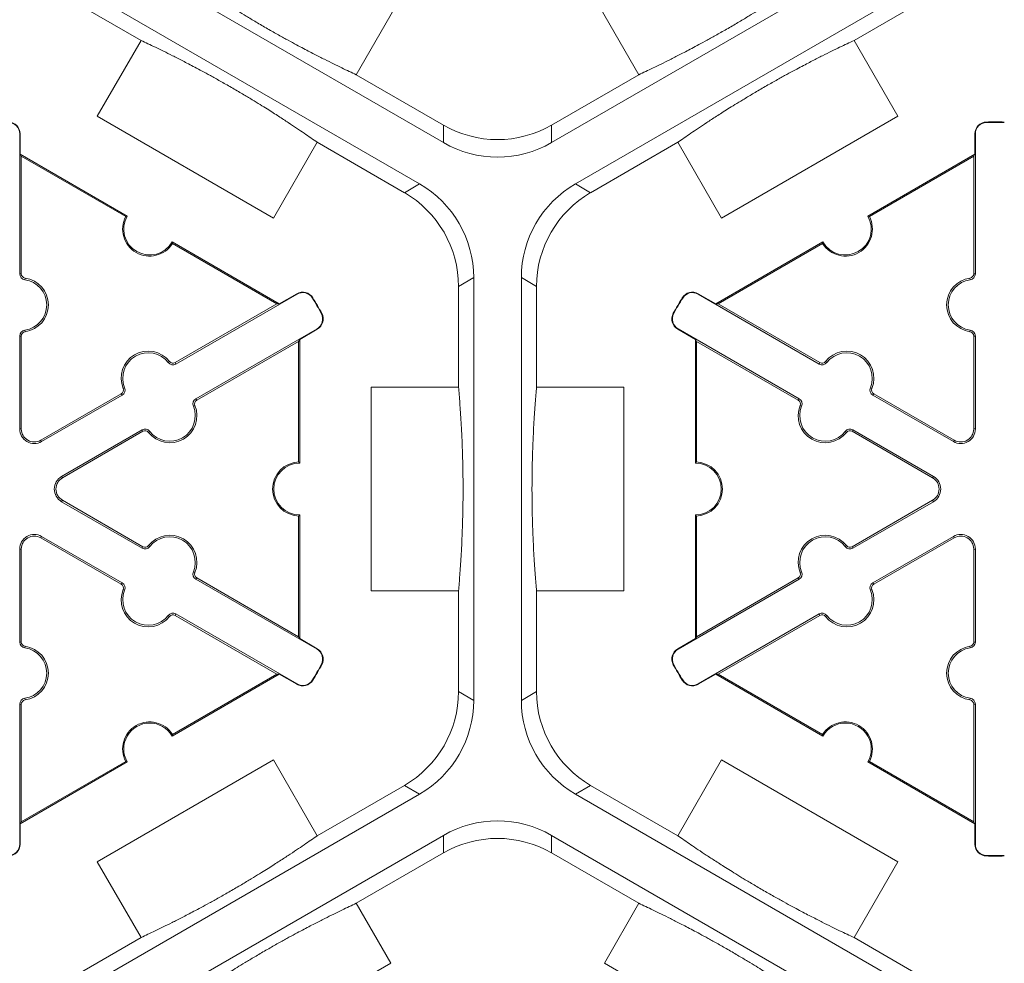
# Model space of a CAD drawing. Extents: x 252 to 468, y -3 to 277.
# Drawn here: x 403 to 409, y 164 to 170 of the extents above; entities that cross this region are included whole.
import ezdxf

# ---------------------------------------------------------------- set-up
doc = ezdxf.new("R2010")
doc.units = 0
doc.header["$LTSCALE"] = 10
doc.header["$MEASUREMENT"] = 0
doc.layers.add('CADdetails-7-VERYFINE', color=7, linetype='CONTINUOUS')
doc.layers.add('CADdetails-9-EXTRAFINE', color=9, linetype='CONTINUOUS', lineweight=0)
doc.styles.add('CADdetails-DIMENSIONS', font='ARIALN.TTF', dxfattribs={"height": 2.38})
doc.dimstyles.new('CADdetails-LEADER', dxfattribs={"dimtxt": 2.38, "dimasz": 2.38, "dimexe": 0.5, "dimexo": 1.5, "dimgap": 1, "dimtad": 0, "dimzin": 0, "dimdsep": 46, "dimtxsty": 'CADdetails-DIMENSIONS', "dimcen": 1, "dimclrd": 256, "dimclre": 256, "dimclrt": 256, "dimadec": 0, "dimazin": 0, "dimtfac": 1, "dimtdec": 4, "dimtofl": 0, "dimtmove": 0, "dimatfit": 3, "dimfxl": 1, "dimtolj": 1, "dimtzin": 0, "dimarcsym": 0})

msp = doc.modelspace()

# ---------------------------------------------------------------- linework, layer by layer
at = {"layer": 'CADdetails-9-EXTRAFINE'}
for p, q in [((405.88, 169.1193), (403.6211, 170.4235)), ((408.807, 170.4235), (406.5481, 169.1193)), ((403.4741, 170.1688), (405.733, 168.8647)), ((406.6951, 168.8647), (408.954, 170.1688)), ((403.4741, 170.0605), (404.0127, 169.7496)), ((408.4154, 169.7496), (408.954, 170.0605)), ((405.6113, 170.0059), (405.3415, 169.5385)), ((407.0866, 169.5385), (406.8168, 170.0059)), ((403.7428, 169.2822), (404.0127, 169.7496)), ((408.4154, 169.7496), (408.6853, 169.2822)), ((405.88, 169.2276), (405.3415, 169.5385)), ((407.0866, 169.5385), (406.5481, 169.2276)), ((404.8308, 168.654), (403.7428, 169.2822)), ((408.6853, 169.2822), (407.5973, 168.654)), ((405.88, 169.2276), (405.88, 169.1193)), ((406.5481, 169.1193), (406.5481, 169.2276)), ((409.2328, 169.2432), (409.2328, 169.2463)), ((403.2637, 169.1732), (403.2667, 169.1732)), ((403.2637, 168.3099), (403.2637, 169.1732)), ((403.2667, 169.1732), (403.2667, 169.0478)), ((409.1644, 169.1732), (409.1613, 169.1732)), ((409.1613, 169.0478), (409.1613, 169.1732)), ((409.1644, 169.1732), (409.1644, 168.3099)), ((405.1007, 169.1214), (404.8308, 168.654)), ((405.1007, 169.1214), (405.6392, 168.8105)), ((406.7889, 168.8105), (407.3274, 169.1214)), ((407.5973, 168.654), (407.3274, 169.1214)), ((403.2737, 169.0357), (403.2667, 169.0478)), ((403.2667, 169.0478), (403.9277, 168.6662)), ((403.2737, 168.3099), (403.2737, 169.0357)), ((403.2737, 169.0357), (403.9182, 168.6636)), ((408.5004, 168.6662), (409.1613, 169.0478)), ((408.5099, 168.6636), (409.1543, 169.0357)), ((409.1613, 169.0478), (409.1543, 169.0357)), ((409.1543, 169.0357), (409.1543, 168.3099)), ((405.733, 168.8647), (405.6392, 168.8105)), ((406.7889, 168.8105), (406.6951, 168.8647)), ((404.2049, 168.5061), (404.8658, 168.1245)), ((404.2073, 168.4966), (404.8518, 168.1245)), ((407.5623, 168.1245), (408.2232, 168.5061)), ((407.5763, 168.1245), (408.2208, 168.4966)), ((403.2637, 168.3099), (403.2737, 168.3099)), ((403.2954, 168.2734), (403.2968, 168.2834)), ((405.9732, 168.232), (406.067, 168.2861)), ((406.067, 168.2861), (406.067, 165.6778)), ((406.3611, 165.6778), (406.3611, 168.2861)), ((406.3611, 168.2861), (406.4549, 168.232)), ((409.1327, 168.2734), (409.1313, 168.2834)), ((409.1644, 168.3099), (409.1543, 168.3099)), ((405.9732, 168.232), (405.9732, 167.6101)), ((406.4549, 167.6101), (406.4549, 168.232)), ((404.976, 168.1846), (404.2283, 167.7529)), ((404.8658, 168.1245), (404.9744, 168.1872)), ((404.976, 168.1846), (404.9744, 168.1872)), ((405.0709, 168.1604), (405.0735, 168.162)), ((407.3572, 168.1604), (407.3546, 168.162)), ((407.4521, 168.1846), (407.4537, 168.1872)), ((408.1998, 167.7529), (407.4521, 168.1846)), ((407.4537, 168.1872), (407.5623, 168.1245)), ((404.8518, 168.1245), (404.2233, 167.7617)), ((404.8658, 168.1245), (404.8518, 168.1245)), ((407.5763, 168.1245), (407.5623, 168.1245)), ((408.2048, 167.7617), (407.5763, 168.1245)), ((405.126, 168.0648), (405.1287, 168.0663)), ((407.3021, 168.0648), (407.2994, 168.0663)), ((403.2637, 167.926), (403.2737, 167.926)), ((403.2637, 167.3523), (403.2637, 167.926)), ((403.2737, 167.3523), (403.2737, 167.926)), ((403.2954, 167.9624), (403.2968, 167.9525)), ((404.3519, 167.5389), (405.0995, 167.9705)), ((405.1011, 167.9679), (404.9925, 167.9052)), ((405.0995, 167.9705), (405.1011, 167.9679)), ((407.3286, 167.9705), (407.327, 167.9679)), ((407.4356, 167.9052), (407.327, 167.9679)), ((407.3286, 167.9705), (408.0762, 167.5389)), ((409.1327, 167.9624), (409.1313, 167.9525)), ((409.1644, 167.926), (409.1543, 167.926)), ((409.1543, 167.926), (409.1543, 167.3523)), ((409.1644, 167.926), (409.1644, 167.3523)), ((404.3569, 167.5302), (404.9855, 167.8931)), ((404.9855, 167.8931), (404.9925, 167.9052)), ((404.9855, 167.8931), (404.9855, 167.1489)), ((404.9925, 167.9052), (404.9925, 167.142)), ((407.4356, 167.9052), (407.4426, 167.8931)), ((407.4356, 167.142), (407.4356, 167.9052)), ((407.4426, 167.8931), (408.0712, 167.5302)), ((407.4426, 167.1489), (407.4426, 167.8931)), ((404.1809, 167.7622), (404.1888, 167.7684)), ((404.2283, 167.7529), (404.2233, 167.7617)), ((408.1998, 167.7529), (408.2048, 167.7617)), ((408.2472, 167.7622), (408.2393, 167.7684)), ((403.8908, 167.5697), (403.394, 167.2829)), ((403.8959, 167.561), (403.3991, 167.2742)), ((403.8959, 167.561), (403.8908, 167.5697)), ((403.9116, 167.6067), (403.9022, 167.6029)), ((405.4335, 166.3538), (405.4335, 167.6101)), ((405.4335, 167.6101), (405.9732, 167.6101)), ((406.4549, 167.6101), (406.9946, 167.6101)), ((406.9946, 167.6101), (406.9946, 166.3538)), ((408.5165, 167.6067), (408.5258, 167.6029)), ((408.5322, 167.561), (408.5373, 167.5697)), ((409.029, 167.2742), (408.5322, 167.561)), ((409.0341, 167.2829), (408.5373, 167.5697)), ((404.3362, 167.4932), (404.3455, 167.497)), ((404.3519, 167.5389), (404.3569, 167.5302)), ((408.0762, 167.5389), (408.0712, 167.5302)), ((408.0919, 167.4932), (408.0826, 167.497)), ((403.2637, 167.3523), (403.2737, 167.3523)), ((403.5226, 167.0601), (404.0195, 167.347)), ((403.5277, 167.0514), (404.0245, 167.3382)), ((404.0195, 167.347), (404.0245, 167.3382)), ((404.0669, 167.3377), (404.0589, 167.3315)), ((408.3612, 167.3377), (408.3692, 167.3315)), ((408.4086, 167.347), (408.4036, 167.3382)), ((408.4036, 167.3382), (408.9004, 167.0514)), ((408.4086, 167.347), (408.9055, 167.0601)), ((409.1644, 167.3523), (409.1543, 167.3523)), ((403.3991, 167.2742), (403.394, 167.2829)), ((409.029, 167.2742), (409.0341, 167.2829)), ((403.5226, 167.0601), (403.5277, 167.0514)), ((408.9055, 167.0601), (408.9004, 167.0514)), ((403.5226, 166.9038), (403.5277, 166.9125)), ((404.0195, 166.6169), (403.5226, 166.9038)), ((404.0245, 166.6257), (403.5277, 166.9125)), ((408.9004, 166.9125), (408.4036, 166.6257)), ((408.9055, 166.9038), (408.4086, 166.6169)), ((408.9055, 166.9038), (408.9004, 166.9125)), ((404.9925, 166.8219), (404.9925, 166.0587)), ((407.4356, 166.0587), (407.4356, 166.8219)), ((404.9855, 166.815), (404.9855, 166.0708)), ((407.4426, 166.0708), (407.4426, 166.815)), ((403.3991, 166.6897), (403.394, 166.681)), ((403.394, 166.681), (403.8908, 166.3942)), ((403.3991, 166.6897), (403.8959, 166.4029)), ((408.5322, 166.4029), (409.029, 166.6897)), ((408.5373, 166.3942), (409.0341, 166.681)), ((409.029, 166.6897), (409.0341, 166.681)), ((403.2637, 166.6116), (403.2737, 166.6116)), ((403.2637, 166.0379), (403.2637, 166.6116)), ((403.2737, 166.0379), (403.2737, 166.6116)), ((404.0195, 166.6169), (404.0245, 166.6257)), ((404.0669, 166.6262), (404.0589, 166.6324)), ((408.3612, 166.6262), (408.3692, 166.6324)), ((408.4086, 166.6169), (408.4036, 166.6257)), ((409.1644, 166.6116), (409.1543, 166.6116)), ((409.1543, 166.6116), (409.1543, 166.0379)), ((409.1644, 166.6116), (409.1644, 166.0379)), ((404.3362, 166.4707), (404.3455, 166.4669)), ((408.0919, 166.4707), (408.0826, 166.4669)), ((403.8959, 166.4029), (403.8908, 166.3942)), ((404.3519, 166.425), (404.3569, 166.4337)), ((405.0995, 165.9934), (404.3519, 166.425)), ((404.9855, 166.0708), (404.3569, 166.4337)), ((408.0762, 166.425), (407.3286, 165.9934)), ((408.0712, 166.4337), (407.4426, 166.0708)), ((408.0762, 166.425), (408.0712, 166.4337)), ((408.5322, 166.4029), (408.5373, 166.3942)), ((403.9116, 166.3572), (403.9022, 166.361)), ((405.9732, 166.3538), (405.4335, 166.3538)), ((405.9732, 166.3538), (405.9732, 165.7319)), ((406.4549, 165.7319), (406.4549, 166.3538)), ((406.9946, 166.3538), (406.4549, 166.3538)), ((408.5165, 166.3572), (408.5258, 166.361)), ((404.1809, 166.2017), (404.1888, 166.1955)), ((404.2283, 166.211), (404.2233, 166.2022)), ((404.2233, 166.2022), (404.8518, 165.8393)), ((404.2283, 166.211), (404.976, 165.7793)), ((407.4521, 165.7793), (408.1998, 166.211)), ((407.5763, 165.8393), (408.2048, 166.2022)), ((408.1998, 166.211), (408.2048, 166.2022)), ((408.2472, 166.2017), (408.2393, 166.1955)), ((403.2637, 166.0379), (403.2737, 166.0379)), ((404.9925, 166.0587), (404.9855, 166.0708)), ((404.9925, 166.0587), (405.1011, 165.996)), ((407.327, 165.996), (407.4356, 166.0587)), ((407.4426, 166.0708), (407.4356, 166.0587)), ((409.1644, 166.0379), (409.1543, 166.0379)), ((403.2954, 166.0014), (403.2968, 166.0114)), ((405.0995, 165.9934), (405.1011, 165.996)), ((407.3286, 165.9934), (407.327, 165.996)), ((409.1327, 166.0014), (409.1313, 166.0114)), ((405.126, 165.8991), (405.1287, 165.8976)), ((407.3021, 165.8991), (407.2994, 165.8976)), ((404.8658, 165.8393), (404.2049, 165.4578)), ((404.8518, 165.8393), (404.2073, 165.4672)), ((404.8518, 165.8393), (404.8658, 165.8393)), ((404.9744, 165.7767), (404.8658, 165.8393)), ((405.0709, 165.8035), (405.0735, 165.8019)), ((407.3572, 165.8035), (407.3546, 165.8019)), ((407.5623, 165.8393), (407.4537, 165.7767)), ((407.5623, 165.8393), (407.5763, 165.8393)), ((408.2232, 165.4578), (407.5623, 165.8393)), ((408.2208, 165.4672), (407.5763, 165.8393)), ((404.976, 165.7793), (404.9744, 165.7767)), ((406.067, 165.6778), (405.9732, 165.7319)), ((406.4549, 165.7319), (406.3611, 165.6778)), ((407.4521, 165.7793), (407.4537, 165.7767)), ((403.2954, 165.6905), (403.2968, 165.6805)), ((409.1327, 165.6905), (409.1313, 165.6805)), ((403.2637, 165.654), (403.2737, 165.654)), ((403.2637, 164.7907), (403.2637, 165.654)), ((403.2737, 164.9282), (403.2737, 165.654)), ((409.1644, 165.654), (409.1543, 165.654)), ((409.1543, 165.654), (409.1543, 164.9282)), ((409.1644, 165.654), (409.1644, 164.7907)), ((403.7428, 164.6817), (404.8308, 165.3098)), ((404.8308, 165.3098), (405.1007, 164.8424)), ((407.3274, 164.8424), (407.5973, 165.3098)), ((407.5973, 165.3098), (408.6853, 164.6817)), ((403.9277, 165.2977), (403.2667, 164.9161)), ((403.9182, 165.3003), (403.2737, 164.9282)), ((409.1613, 164.9161), (408.5004, 165.2977)), ((409.1543, 164.9282), (408.5099, 165.3003)), ((405.6392, 165.1534), (405.1007, 164.8424)), ((405.6392, 165.1534), (405.733, 165.0992)), ((406.6951, 165.0992), (406.7889, 165.1534)), ((407.3274, 164.8424), (406.7889, 165.1534)), ((405.733, 165.0992), (403.4741, 163.7951)), ((408.954, 163.7951), (406.6951, 165.0992)), ((403.2667, 164.9161), (403.2737, 164.9282)), ((403.2667, 164.9161), (403.2667, 164.7907)), ((409.1543, 164.9282), (409.1613, 164.9161)), ((409.1613, 164.7907), (409.1613, 164.9161)), ((403.6211, 163.5404), (405.88, 164.8446)), ((405.88, 164.8446), (405.88, 164.7363)), ((406.5481, 164.8446), (408.807, 163.5404)), ((406.5481, 164.7363), (406.5481, 164.8446)), ((403.2637, 164.7907), (403.2667, 164.7907)), ((409.1644, 164.7907), (409.1613, 164.7907)), ((405.3415, 164.4254), (405.88, 164.7363)), ((406.5481, 164.7363), (407.0866, 164.4254)), ((409.2328, 164.7206), (409.2328, 164.7176)), ((404.0127, 164.2143), (403.7428, 164.6817)), ((408.6853, 164.6817), (408.4154, 164.2143)), ((405.3415, 164.4254), (405.5544, 164.0565)), ((406.8737, 164.0565), (407.0866, 164.4254)), ((404.0127, 164.2143), (403.4741, 163.9034)), ((408.954, 163.9034), (408.4154, 164.2143)), ((405.5544, 164.0565), (404.4664, 163.4284)), ((407.9617, 163.4284), (406.8737, 164.0565))]:
    msp.add_line(p, q, dxfattribs=at)
for centre, radius, start, end in [((403.1936, 169.1732), 0.0732, 0, 88.6024), ((403.1936, 169.1732), 0.0701, 0, 88.6024), ((406.214, 169.8061), 0.668, 239.9987, 300.0013), ((409.2345, 169.1732), 0.0732, 91.3976, 180), ((409.2345, 169.1732), 0.0701, 91.3976, 180), ((409.288, 166.9819), 2.2651, 88.6024, 91.3976), ((409.288, 166.9819), 2.262, 88.6024, 91.3976), ((406.214, 169.6978), 0.668, 239.9987, 300.0013), ((405.399, 168.2861), 0.668, 359.9987, 60.0013), ((407.0291, 168.2861), 0.668, 119.9987, 180.0013), ((405.3052, 168.232), 0.668, 359.9987, 60.0013), ((407.1229, 168.232), 0.668, 119.9987, 180.0013), ((404.0663, 168.5862), 0.1671, 152.40125, 327.59875), ((404.0663, 168.5862), 0.1601, 150, 330), ((408.3618, 168.5862), 0.1671, 212.40125, 27.59875), ((408.3618, 168.5862), 0.1601, 210, 30), ((403.3005, 168.3099), 0.0368, 180, 262.07186), ((403.3005, 168.3099), 0.0267, 180, 262.07186), ((403.2737, 168.1179), 0.1671, 277.92814, 82.07186), ((409.1543, 168.1179), 0.1671, 97.92814, 262.07186), ((409.1276, 168.3099), 0.0267, 277.92814, 0), ((409.1276, 168.3099), 0.0368, 277.92814, 0), ((403.2737, 168.1179), 0.157, 277.92814, 82.07186), ((409.1543, 168.1179), 0.157, 97.92814, 262.07186), ((405.011, 168.1238), 0.0732, 31.3976, 120), ((405.011, 168.1238), 0.0701, 31.3976, 120), ((403.1401, 166.9819), 2.262, 28.6024, 31.3976), ((403.1401, 166.9819), 2.2651, 28.6024, 31.3976), ((409.288, 166.9819), 2.2651, 148.6024, 151.3976), ((409.288, 166.9819), 2.262, 148.6024, 151.3976), ((407.4171, 168.1238), 0.0732, 60, 148.6024), ((407.4171, 168.1238), 0.0701, 60, 148.6024), ((405.0645, 168.0313), 0.0701, 300, 28.6024), ((405.0645, 168.0313), 0.0732, 300, 28.6024), ((407.3636, 168.0313), 0.0732, 151.3976, 240), ((407.3636, 168.0313), 0.0701, 151.3976, 240), ((403.3005, 167.926), 0.0368, 97.92814, 180), ((403.3005, 167.926), 0.0267, 97.92814, 180), ((409.1276, 167.926), 0.0267, 0, 82.07186), ((409.1276, 167.926), 0.0368, 0, 82.07186), ((404.0571, 167.6657), 0.1671, 37.92814, 202.07186), ((404.0571, 167.6657), 0.157, 37.92814, 202.07186), ((408.371, 167.6657), 0.1671, 337.92814, 142.07186), ((408.371, 167.6657), 0.157, 337.92814, 142.07186), ((404.2099, 167.7848), 0.0368, 217.92814, 300), ((404.2099, 167.7848), 0.0267, 217.92814, 300), ((408.2182, 167.7848), 0.0368, 240, 322.07186), ((408.2182, 167.7848), 0.0267, 240, 322.07186), ((403.8775, 167.5929), 0.0267, 300, 22.07186), ((403.8775, 167.5929), 0.0368, 300, 22.07186), ((408.5506, 167.5929), 0.0368, 157.92814, 240), ((408.5506, 167.5929), 0.0267, 157.92814, 240), ((404.1907, 167.4342), 0.1671, 217.92814, 22.07186), ((404.1907, 167.4342), 0.157, 217.92814, 22.07186), ((404.3703, 167.507), 0.0368, 120, 202.07186), ((404.3703, 167.507), 0.0267, 120, 202.07186), ((408.2374, 167.4342), 0.1671, 157.92814, 322.07186), ((408.0578, 167.507), 0.0267, 337.92814, 60), ((408.0578, 167.507), 0.0368, 337.92814, 60), ((408.2374, 167.4342), 0.157, 157.92814, 322.07186), ((403.3539, 167.3523), 0.0903, 180, 300), ((403.3539, 167.3523), 0.0802, 180, 300), ((404.0379, 167.3151), 0.0368, 37.92814, 120), ((404.0379, 167.3151), 0.0267, 37.92814, 120), ((408.3902, 167.3151), 0.0368, 60, 142.07186), ((408.3902, 167.3151), 0.0267, 60, 142.07186), ((409.0742, 167.3523), 0.0903, 240, 0), ((409.0742, 167.3523), 0.0802, 240, 0), ((404.9925, 166.9819), 0.1671, 92.40125, 267.59875), ((404.9925, 166.9819), 0.1601, 90, 270), ((407.4356, 166.9819), 0.1601, 270, 90), ((407.4356, 166.9819), 0.1671, 272.40125, 87.59875), ((403.5678, 166.9819), 0.0903, 120, 240), ((403.5678, 166.9819), 0.0802, 120, 240), ((408.8603, 166.9819), 0.0802, 300, 60), ((408.8603, 166.9819), 0.0903, 300, 60), ((403.3539, 166.6116), 0.0903, 60, 180), ((409.0742, 166.6116), 0.0903, 0, 120), ((403.3539, 166.6116), 0.0802, 60, 180), ((404.1907, 166.5297), 0.1671, 337.92814, 142.07186), ((404.1907, 166.5297), 0.157, 337.92814, 142.07186), ((408.2374, 166.5297), 0.1671, 37.92814, 202.07186), ((408.2374, 166.5297), 0.157, 37.92814, 202.07186), ((409.0742, 166.6116), 0.0802, 0, 120), ((404.0379, 166.6488), 0.0368, 240, 322.07186), ((404.0379, 166.6488), 0.0267, 240, 322.07186), ((408.3902, 166.6488), 0.0368, 217.92814, 300), ((408.3902, 166.6488), 0.0267, 217.92814, 300), ((404.3703, 166.4569), 0.0368, 157.92814, 240), ((404.3703, 166.4569), 0.0267, 157.92814, 240), ((408.0578, 166.4569), 0.0267, 300, 22.07186), ((408.0578, 166.4569), 0.0368, 300, 22.07186), ((403.8775, 166.371), 0.0368, 337.92814, 60), ((408.5506, 166.371), 0.0368, 120, 202.07186), ((404.0571, 166.2982), 0.1671, 157.92814, 322.07186), ((403.8775, 166.371), 0.0267, 337.92814, 60), ((404.0571, 166.2982), 0.157, 157.92814, 322.07186), ((408.371, 166.2982), 0.1671, 217.92814, 22.07186), ((408.371, 166.2982), 0.157, 217.92814, 22.07186), ((408.5506, 166.371), 0.0267, 120, 202.07186), ((404.2099, 166.1791), 0.0368, 60, 142.07186), ((408.2182, 166.1791), 0.0368, 37.92814, 120), ((404.2099, 166.1791), 0.0267, 60, 142.07186), ((408.2182, 166.1791), 0.0267, 37.92814, 120), ((403.3005, 166.0379), 0.0368, 180, 262.07186), ((403.3005, 166.0379), 0.0267, 180, 262.07186), ((409.1276, 166.0379), 0.0267, 277.92814, 0), ((409.1276, 166.0379), 0.0368, 277.92814, 0), ((403.2737, 165.846), 0.157, 277.92814, 82.07186), ((403.2737, 165.846), 0.1671, 277.92814, 82.07186), ((405.0645, 165.9326), 0.0701, 331.3976, 60), ((405.0645, 165.9326), 0.0732, 331.3976, 60), ((407.3636, 165.9326), 0.0732, 120, 208.6024), ((407.3636, 165.9326), 0.0701, 120, 208.6024), ((409.1543, 165.846), 0.1671, 97.92814, 262.07186), ((409.1543, 165.846), 0.157, 97.92814, 262.07186), ((403.1401, 166.9819), 2.262, 328.6024, 331.3976), ((403.1401, 166.9819), 2.2651, 328.6024, 331.3976), ((409.288, 166.9819), 2.2651, 208.6024, 211.3976), ((409.288, 166.9819), 2.262, 208.6024, 211.3976), ((405.011, 165.84), 0.0732, 240, 328.6024), ((405.011, 165.84), 0.0701, 240, 328.6024), ((407.4171, 165.84), 0.0732, 211.3976, 300), ((407.4171, 165.84), 0.0701, 211.3976, 300), ((405.3052, 165.7319), 0.668, 299.9987, 0.0013), ((407.1229, 165.7319), 0.668, 179.9987, 240.0013), ((403.3005, 165.654), 0.0368, 97.92814, 180), ((403.3005, 165.654), 0.0267, 97.92814, 180), ((405.399, 165.6777), 0.668, 299.9987, 0.0013), ((407.0291, 165.6777), 0.668, 179.9987, 240.0013), ((409.1276, 165.654), 0.0267, 0, 82.07186), ((409.1276, 165.654), 0.0368, 0, 82.07186), ((404.0663, 165.3777), 0.1671, 32.40125, 207.59875), ((408.3618, 165.3777), 0.1671, 332.40125, 147.59875), ((404.0663, 165.3777), 0.1601, 30, 210), ((408.3618, 165.3777), 0.1601, 330, 150), ((406.214, 164.2661), 0.668, 59.9987, 120.0013), ((406.214, 164.1578), 0.668, 59.9987, 120.0013), ((403.1936, 164.7907), 0.0701, 271.3976, 0), ((403.1936, 164.7907), 0.0732, 271.3976, 0), ((409.2345, 164.7907), 0.0732, 180, 268.6024), ((409.2345, 164.7907), 0.0701, 180, 268.6024), ((409.288, 166.9819), 2.262, 268.6024, 271.3976), ((409.288, 166.9819), 2.2651, 268.6024, 271.3976)]:
    msp.add_arc(centre, radius, start, end, dxfattribs=at)
for points in [[(404.2535, 170.1667), (404.2782, 170.1493), (404.3045, 170.1311), (404.3622, 170.0917), (404.3934, 170.0707), (404.4473, 170.0352), (404.4664, 170.0227), (404.5084, 169.9956), (404.5312, 169.9811), (404.5706, 169.9563), (404.5847, 169.9475), (404.6151, 169.9287), (404.6314, 169.9187), (404.6672, 169.897), (404.6866, 169.8853), (404.7185, 169.8663), (404.7298, 169.8597), (404.7526, 169.8463), (404.7642, 169.8395), (404.7881, 169.8257), (404.8, 169.8188), (404.8233, 169.8055), (404.8349, 169.7989), (404.8683, 169.7801), (404.8888, 169.7687), (404.9268, 169.7478), (404.944, 169.7384), (404.9763, 169.721), (404.9914, 169.7129), (405.0339, 169.6904), (405.0587, 169.6775), (405.1045, 169.6539), (405.1255, 169.6432), (405.1849, 169.6134), (405.2198, 169.5963), (405.2842, 169.5653), (405.3137, 169.5514), (405.3415, 169.5385)], [(407.0866, 169.5385), (407.114, 169.5512), (407.143, 169.5649), (407.2059, 169.5952), (407.2398, 169.6117), (407.2974, 169.6406), (407.3178, 169.6509), (407.3623, 169.6738), (407.3862, 169.6862), (407.4274, 169.708), (407.4421, 169.7158), (407.4736, 169.7327), (407.4903, 169.7418), (407.5271, 169.7619), (407.5469, 169.7729), (407.5793, 169.7911), (407.5906, 169.7975), (407.6136, 169.8106), (407.6253, 169.8172), (407.6492, 169.831), (407.6611, 169.8379), (407.6843, 169.8514), (407.6959, 169.8582), (407.7288, 169.8777), (407.749, 169.8898), (407.7861, 169.9122), (407.8028, 169.9224), (407.834, 169.9417), (407.8485, 169.9507), (407.8893, 169.9763), (407.9129, 169.9912), (407.9562, 170.0191), (407.976, 170.032), (408.0315, 170.0685), (408.0637, 170.0902), (408.1227, 170.1305), (408.1495, 170.1491), (408.1746, 170.1667)], [(405.1007, 169.1214), (405.0757, 169.139), (405.0491, 169.1574), (404.9905, 169.1974), (404.9586, 169.2189), (404.9036, 169.2551), (404.8841, 169.2678), (404.8413, 169.2954), (404.8181, 169.3102), (404.778, 169.3353), (404.7637, 169.3442), (404.7329, 169.3632), (404.7163, 169.3734), (404.6801, 169.3953), (404.6607, 169.407), (404.6283, 169.4262), (404.617, 169.4328), (404.5942, 169.4462), (404.5823, 169.453), (404.5587, 169.4667), (404.547, 169.4734), (404.5239, 169.4866), (404.5125, 169.493), (404.4799, 169.5113), (404.4597, 169.5225), (404.4226, 169.5429), (404.4058, 169.5521), (404.3741, 169.5692), (404.3592, 169.5771), (404.3174, 169.5992), (404.293, 169.6119), (404.2477, 169.6352), (404.227, 169.6457), (404.1681, 169.6753), (404.1335, 169.6922), (404.0696, 169.723), (404.0403, 169.7368), (404.0127, 169.7496)], [(408.4154, 169.7496), (408.3878, 169.7368), (408.3585, 169.723), (408.2946, 169.6922), (408.26, 169.6753), (408.2011, 169.6457), (408.1803, 169.6352), (408.1351, 169.6119), (408.1107, 169.5992), (408.0689, 169.5771), (408.0541, 169.5692), (408.0222, 169.552), (408.0051, 169.5427), (407.968, 169.5223), (407.9482, 169.5113), (407.9153, 169.4928), (407.904, 169.4864), (407.881, 169.4733), (407.8691, 169.4665), (407.8454, 169.4528), (407.8338, 169.4461), (407.8108, 169.4326), (407.7995, 169.426), (407.7674, 169.4069), (407.7476, 169.395), (407.7114, 169.3731), (407.695, 169.3631), (407.6644, 169.3442), (407.6501, 169.3353), (407.6101, 169.3102), (407.5869, 169.2954), (407.544, 169.2678), (407.5245, 169.2551), (407.4695, 169.2189), (407.4375, 169.1974), (407.379, 169.1574), (407.3524, 169.139), (407.3274, 169.1214)], [(405.9732, 166.3538), (405.9759, 166.3838), (405.9786, 166.4158), (405.9838, 166.4854), (405.9864, 166.523), (405.9902, 166.5874), (405.9915, 166.6102), (405.9939, 166.6601), (405.9951, 166.6871), (405.9969, 166.7336), (405.9975, 166.7502), (405.9985, 166.786), (405.999, 166.805), (406, 166.8469), (406.0004, 166.8696), (406.0008, 166.9067), (406.001, 166.9198), (406.0012, 166.9462), (406.0012, 166.9597), (406.0013, 166.9873), (406.0012, 167.001), (406.0011, 167.0279), (406.001, 167.0412), (406.0006, 167.0796), (406.0002, 167.103), (405.9994, 167.1464), (405.9989, 167.166), (405.9978, 167.2026), (405.9972, 167.2197), (405.9955, 167.2678), (405.9943, 167.2957), (405.9918, 167.3472), (405.9905, 167.3707), (405.9867, 167.4371), (405.984, 167.4758), (405.9787, 167.5471), (405.976, 167.5796), (405.9732, 167.6101)], [(406.4549, 167.6101), (406.4522, 167.5798), (406.4495, 167.5475), (406.4441, 167.4767), (406.4415, 167.4383), (406.4377, 167.3726), (406.4364, 167.3493), (406.4339, 167.2985), (406.4327, 167.271), (406.431, 167.2238), (406.4304, 167.2069), (406.4294, 167.1708), (406.4289, 167.1513), (406.428, 167.1089), (406.4276, 167.0863), (406.4272, 167.0486), (406.4271, 167.0356), (406.4269, 167.0091), (406.4269, 166.9954), (406.4269, 166.9681), (406.4269, 166.9546), (406.4271, 166.928), (406.4272, 166.9149), (406.4276, 166.8775), (406.428, 166.8544), (406.4289, 166.8122), (406.4294, 166.793), (406.4304, 166.757), (406.431, 166.7401), (406.4327, 166.6929), (406.4339, 166.6654), (406.4364, 166.6146), (406.4377, 166.5913), (406.4415, 166.5255), (406.4441, 166.4871), (406.4495, 166.4164), (406.4522, 166.3841), (406.4549, 166.3538)], [(404.0127, 164.2143), (404.04, 164.227), (404.069, 164.2407), (404.1319, 164.2709), (404.1658, 164.2875), (404.2235, 164.3164), (404.2439, 164.3267), (404.2883, 164.3495), (404.3123, 164.362), (404.3534, 164.3837), (404.3681, 164.3916), (404.3996, 164.4085), (404.4164, 164.4176), (404.4531, 164.4377), (404.473, 164.4487), (404.5053, 164.4669), (404.5167, 164.4733), (404.5397, 164.4863), (404.5514, 164.493), (404.5753, 164.5068), (404.5872, 164.5137), (404.6104, 164.5272), (404.6219, 164.534), (404.6549, 164.5535), (404.675, 164.5655), (404.7121, 164.588), (404.7289, 164.5982), (404.7601, 164.6174), (404.7746, 164.6265), (404.8154, 164.652), (404.8389, 164.667), (404.8823, 164.6949), (404.902, 164.7078), (404.9575, 164.7443), (404.9897, 164.766), (405.0488, 164.8062), (405.0756, 164.8248), (405.1007, 164.8424)], [(407.3274, 164.8424), (407.3521, 164.8251), (407.3784, 164.8068), (407.4361, 164.7675), (407.4674, 164.7464), (407.5212, 164.7109), (407.5404, 164.6984), (407.5824, 164.6714), (407.6051, 164.6568), (407.6445, 164.6321), (407.6587, 164.6233), (407.6891, 164.6044), (407.7053, 164.5945), (407.7411, 164.5727), (407.7606, 164.561), (407.7925, 164.5421), (407.8037, 164.5354), (407.8265, 164.5221), (407.8382, 164.5153), (407.862, 164.5014), (407.8739, 164.4946), (407.8973, 164.4813), (407.9089, 164.4747), (407.9423, 164.4559), (407.9628, 164.4445), (408.0008, 164.4235), (408.018, 164.4142), (408.0503, 164.3968), (408.0653, 164.3887), (408.1079, 164.3661), (408.1326, 164.3533), (408.1784, 164.3297), (408.1995, 164.319), (408.2588, 164.2892), (408.2937, 164.2721), (408.3581, 164.2411), (408.3876, 164.2272), (408.4154, 164.2143)], [(405.3415, 164.4254), (405.3138, 164.4125), (405.2845, 164.3987), (405.2206, 164.368), (405.186, 164.351), (405.1272, 164.3215), (405.1064, 164.311), (405.0611, 164.2877), (405.0367, 164.275), (404.995, 164.2529), (404.9801, 164.2449), (404.9483, 164.2278), (404.9311, 164.2185), (404.894, 164.1981), (404.8742, 164.1871), (404.8414, 164.1686), (404.83, 164.1622), (404.807, 164.1491), (404.7951, 164.1422), (404.7715, 164.1286), (404.7598, 164.1218), (404.7369, 164.1084), (404.7256, 164.1017), (404.6934, 164.0827), (404.6736, 164.0708), (404.6375, 164.0489), (404.6211, 164.0389), (404.5904, 164.0199), (404.5761, 164.011), (404.5361, 163.9859), (404.5129, 163.9712), (404.4701, 163.9436), (404.4506, 163.9308), (404.3955, 163.8946), (404.3636, 163.8731), (404.305, 163.8332), (404.2784, 163.8147), (404.2535, 163.7972)], [(408.1746, 163.7972), (408.1497, 163.8147), (408.1231, 163.8332), (408.0645, 163.8732), (408.0325, 163.8947), (407.9775, 163.9309), (407.958, 163.9436), (407.9152, 163.9711), (407.892, 163.9859), (407.852, 164.011), (407.8377, 164.0199), (407.8069, 164.0389), (407.7903, 164.0491), (407.754, 164.0711), (407.7346, 164.0827), (407.7022, 164.1019), (407.691, 164.1085), (407.6681, 164.1219), (407.6563, 164.1288), (407.6326, 164.1425), (407.6209, 164.1492), (407.5978, 164.1623), (407.5864, 164.1688), (407.5538, 164.1871), (407.5336, 164.1983), (407.4966, 164.2187), (407.4797, 164.2278), (407.448, 164.2449), (407.4331, 164.2529), (407.3914, 164.275), (407.367, 164.2877), (407.3217, 164.311), (407.3009, 164.3215), (407.242, 164.351), (407.2074, 164.368), (407.1435, 164.3987), (407.1142, 164.4125), (407.0866, 164.4254)]]:
    msp.add_open_spline(points, degree=3, knots=[0, 0, 0, 0, 0.125, 0.125, 0.25, 0.25, 0.3125, 0.3125, 0.375, 0.375, 0.40625, 0.40625, 0.4375, 0.4375, 0.46875, 0.46875, 0.484375, 0.484375, 0.5, 0.5, 0.515625, 0.515625, 0.53125, 0.53125, 0.5625, 0.5625, 0.59375, 0.59375, 0.625, 0.625, 0.6875, 0.6875, 0.75, 0.75, 0.875, 0.875, 1, 1, 1, 1], dxfattribs=at)
for points in [[(403.9182, 168.6636), (403.9213, 168.6645), (403.9245, 168.6653), (403.9277, 168.6662)], [(408.5004, 168.6662), (408.5036, 168.6653), (408.5068, 168.6645), (408.5099, 168.6636)], [(404.2049, 168.5061), (404.2058, 168.5029), (404.2066, 168.4998), (404.2073, 168.4966)], [(408.2208, 168.4966), (408.2215, 168.4998), (408.2223, 168.5029), (408.2232, 168.5061)], [(404.9855, 167.1489), (404.9878, 167.1466), (404.9902, 167.1443), (404.9925, 167.142)], [(407.4356, 167.142), (407.4379, 167.1443), (407.4403, 167.1466), (407.4426, 167.1489)], [(404.9925, 166.8219), (404.9902, 166.8195), (404.9878, 166.8173), (404.9855, 166.815)], [(407.4426, 166.815), (407.4403, 166.8173), (407.4379, 166.8195), (407.4356, 166.8219)], [(404.2073, 165.4672), (404.2066, 165.4641), (404.2058, 165.4609), (404.2049, 165.4578)], [(408.2232, 165.4578), (408.2223, 165.4609), (408.2215, 165.4641), (408.2208, 165.4672)], [(403.9277, 165.2977), (403.9245, 165.2986), (403.9213, 165.2994), (403.9182, 165.3003)], [(408.5099, 165.3003), (408.5068, 165.2994), (408.5036, 165.2986), (408.5004, 165.2977)]]:
    msp.add_open_spline(points, degree=3, dxfattribs=at)

# ---------------------------------------------------------------- leaders
at = {"layer": 'CADdetails-7-VERYFINE', "annotation_type": 0, "has_hookline": 1, "hookline_direction": 1}
for points, text_width in [([(416.6575, 193.6031), (378.8468, 158.346), (375.3185, 158.346)], 51.3827), ([(443.5157, 166.6158), (429.8304, 153.2827), (426.302, 153.2827)], 33.6041)]:
    msp.add_leader(points, dimstyle='CADdetails-LEADER', override={"dimgap": 1, "dimtad": 0}, dxfattribs=dict(at, text_width=text_width))

doc.saveas('drawing.dxf')
